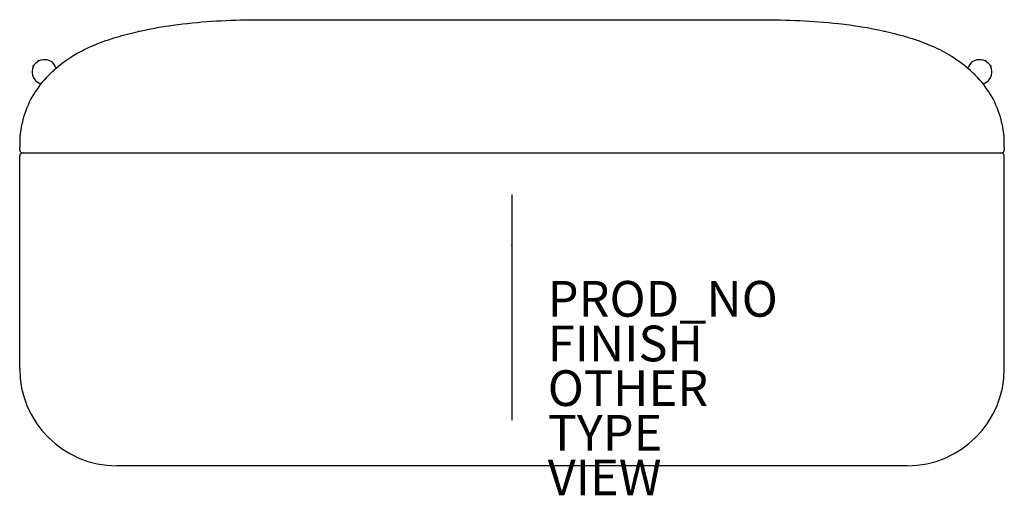
# Model space of a CAD drawing. Units: inches. Extents: x -27.6 to 27.6, y -14 to 12.6.
import ezdxf

# ---------------------------------------------------------------- set-up
doc = ezdxf.new("R2010")
doc.units = ezdxf.units.IN
doc.header["$MEASUREMENT"] = 0
for name, color, linetype in [('SEAT', 5, 'Continuous'), ('SEAT-FINISH', 7, 'Continuous'), ('SEAT-OTHER', 7, 'Continuous'), ('SEAT-PROD_NO', 7, 'Continuous'), ('SEAT-TYPE', 7, 'Continuous'), ('SEAT-VIEW', 7, 'Continuous')]:
    doc.layers.add(name, color=color, linetype=linetype)
doc.styles.get("Standard").update_dxf_attribs({"font": 'arial.ttf'})

msp = doc.modelspace()

# ---------------------------------------------------------------- linework, layer by layer
at = {"layer": 'SEAT'}
for p, q in [((-13.954, 12.627), (13.954, 12.627)), ((-20.832, 11.99), (-20.832, 11.99)), ((20.832, 11.99), (20.832, 11.99)), ((-26.817, 10.034), (-26.511, 10.34)), ((-26.801, 9.991), (-26.817, 10.006)), ((-26.467, 10.325), (-26.483, 10.34)), ((26.467, 10.325), (26.483, 10.34)), ((26.511, 10.34), (26.817, 10.034)), ((26.801, 9.991), (26.817, 10.006)), ((-27.559, 5.649), (-27.559, 5.503)), ((27.559, 5.503), (27.559, 5.649)), ((-27.559, 5.334), (-27.559, 5.503)), ((-27.559, -6.91), (-27.559, 4.98)), ((-27.402, 5.177), (27.402, 5.177)), ((27.559, 5.503), (27.559, 5.334)), ((27.559, -6.91), (27.559, 4.98)), ((0, 2.835), (0, -9.797)), ((22.126, -12.343), (-22.126, -12.343))]:
    msp.add_line(p, q, dxfattribs=at)
for points in [[(-20.832, 11.99, -0.023893), (-18.701, 12.359, -0.017185), (-16.548, 12.556, -0.012745), (-14.386, 12.625, -0.00211), (-13.954, 12.627)], [(13.954, 12.627, -0.011651), (16.116, 12.579, -0.01586), (18.272, 12.411, -0.027441), (20.832, 11.99)], [(-25.968, 9.491, -0.074321), (-24.298, 10.763, -0.029325), (-23.329, 11.228, -0.024718), (-22.135, 11.65, -0.017622), (-20.923, 11.969)], [(-20.923, 11.969), (-20.923, 11.969, -0.000304), (-20.832, 11.99)], [(20.832, 11.99), (20.832, 11.99, -0.000554), (20.923, 11.969)], [(20.923, 11.969, -0.018357), (22.239, 11.619, -0.027748), (23.531, 11.142, -0.034968), (24.605, 10.583, -0.053282), (25.757, 9.697, -0.006964), (25.968, 9.491)], [(-25.968, 9.491), (-25.968, 9.491, 0.123443), (-27.326, 7.224)], [(-25.593, 9.842), (-25.593, 9.842, 0.008123), (-25.752, 9.699)], [(25.743, 9.708), (25.743, 9.708, 0.008314), (25.579, 9.854)], [(27.326, 7.224), (27.326, 7.224, 0.123449), (25.968, 9.491)]]:
    msp.add_lwpolyline(points, format="xyb", dxfattribs=at)
for centre, radius, start, end in [((-26.176, 9.7), 0.689, 17.9187, 253.5325), ((-26.803, 10.02), 0.0197, 135, 225), ((-26.497, 10.326), 0.0197, 45, 135), ((26.177, 9.7), 0.689, 286.4675, 162.0813), ((26.497, 10.326), 0.0197, 45, 135), ((26.803, 10.02), 0.0197, 315, 45), ((-22.126, 5.649), 5.433, 163.1495, 180), ((22.126, 5.649), 5.433, 0, 16.8505), ((-27.402, 5.334), 0.157, 180, 270), ((-27.362, 4.98), 0.197, 135, 180), ((-27.362, 4.98), 0.197, 90, 135), ((27.362, 4.98), 0.197, 45, 90), ((27.402, 5.334), 0.157, 270, 0), ((27.362, 4.98), 0.197, 0, 45), ((-22.126, -6.91), 5.433, 180, 270), ((22.126, -6.91), 5.433, 270, 0)]:
    msp.add_arc(centre, radius, start, end, dxfattribs=at)
msp.add_point((0, 0), dxfattribs=at)

# ---------------------------------------------------------------- texts
at = {"layer": 'SEAT-FINISH'}
msp.add_attdef('FINISH', (2, -6.5), '', height=2, dxfattribs=at)
at = {"layer": 'SEAT-OTHER'}
msp.add_attdef('OTHER', (2, -9), '', height=2, dxfattribs=at)
at = {"layer": 'SEAT-PROD_NO', "flags": 8}
msp.add_attdef('PROD_NO', (2, -4), 'NOHES2201', height=2, dxfattribs=at)
at = {"layer": 'SEAT-TYPE', "flags": 2}
msp.add_attdef('TYPE', (2, -11.5), 'SEAT', height=2, dxfattribs=at)
at = {"layer": 'SEAT-VIEW', "flags": 2}
msp.add_attdef('VIEW', (2, -14), 'P', height=2, dxfattribs=at)

doc.saveas('drawing.dxf')
